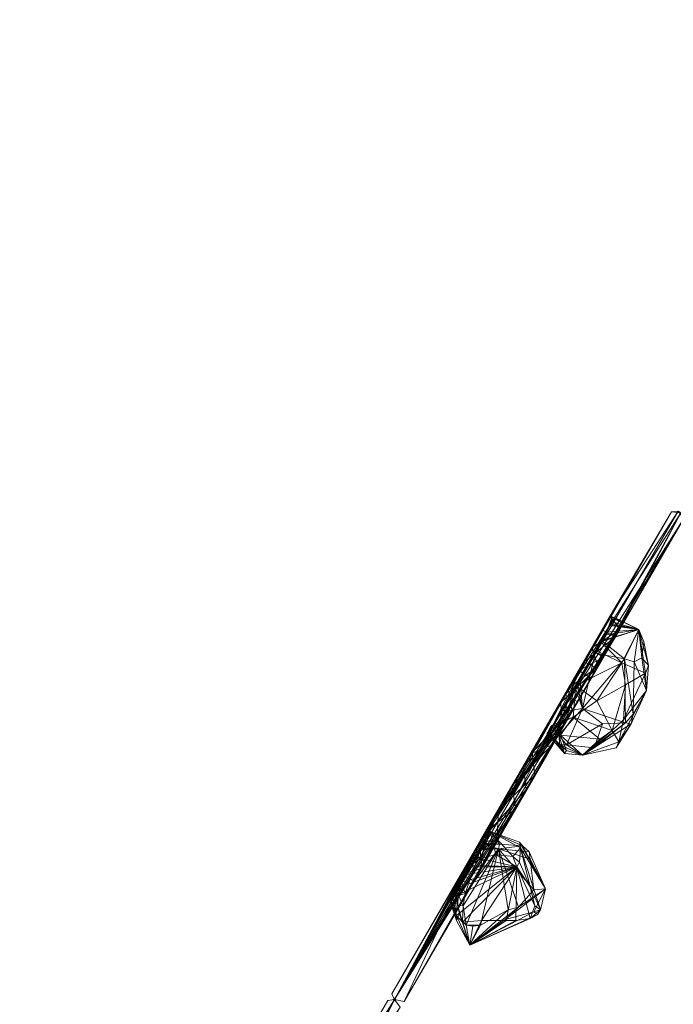
# Model space of a CAD drawing. Units: millimetres. Extents: x 28466 to 43232, y 491 to 11083.
# Drawn here: x 31699 to 32393, y 6657 to 7703 of the extents above; entities that cross this region are included whole.
import ezdxf

# ---------------------------------------------------------------- set-up
doc = ezdxf.new("R2010")
doc.units = ezdxf.units.MM
doc.layers.add('HARDWOOD  CWOC042.013', color=250, linetype='Continuous', lineweight=25)
doc.styles.get("Standard").update_dxf_attribs({"font": 'ariali.ttf', "height": 200})
doc.dimstyles.new('Стиль 150', dxfattribs={"dimtxt": 150, "dimasz": 150, "dimexe": 50, "dimexo": 0, "dimgap": 50, "dimtad": 1, "dimdec": 0, "dimdsep": 32, "dimtxsty": 'Standard', "dimcen": 150, "dimclrd": 256, "dimclre": 256, "dimadec": 0, "dimazin": 0, "dimtfac": 1, "dimtdec": 0, "dimtmove": 0, "dimatfit": 3, "dimfxl": 0, "dimlwd": -1, "dimarcsym": 0})

# ---------------------------------------------------------------- blocks, each defined once
blk = doc.blocks.new('*D11')
at = {"layer": 'Defpoints', "color": 0}
for p in [(28749.6, 10601.8), (36606.3, 10601.8), (37697.7, 1076.5)]:
    blk.add_point(p, dxfattribs=at)
at = {"layer": 'HARDWOOD  CWOC042.013', "lineweight": -2}
for p, q in [((36606.3, 10601.8), (28699.6, 10601.8)), ((37697.7, 1076.5), (28699.6, 1076.5))]:
    blk.add_line(p, q, dxfattribs=at)
at = {"layer": 'HARDWOOD  CWOC042.013'}
blk.add_line((28749.6, 1226.5), (28749.6, 10451.8), dxfattribs=at)
for points in [[(28724.6, 10451.8), (28774.6, 10451.8), (28749.6, 10601.8)], [(28724.6, 1226.5), (28774.6, 1226.5), (28749.6, 1076.5)]]:
    blk.add_solid(points, dxfattribs=at)
at = {"layer": 'HARDWOOD  CWOC042.013', "color": 0, "insert": (28597.5, 5839.1), "char_height": 200, "attachment_point": 5, "rotation": 90}
blk.add_mtext('9500', dxfattribs=at)

msp = doc.modelspace()

# ---------------------------------------------------------------- hatches: boundary and pattern name
at = {"layer": 'HARDWOOD  CWOC042.013'}
for points in [[(32292, 6995.1), (32290.9, 6996.1), (32289.9, 6997.1), (32288.9, 6996.1), (32287.9, 6995.1), (32288.9, 6994.1), (32289.9, 6993.1), (32290.9, 6994.1)], [(32164.2, 6776.2), (32163.2, 6777.2), (32162.2, 6778.2), (32161.2, 6777.2), (32160.2, 6776.2), (32161.2, 6775.1), (32162.2, 6774.1), (32163.2, 6775.1)], [(32099.4, 6661.6), (32098.3, 6662.6), (32097.3, 6663.6), (32096.3, 6662.6), (32095.3, 6661.6), (32096.3, 6660.6), (32097.3, 6659.6), (32098.3, 6660.6)]]:
    msp.add_hatch(color=18, dxfattribs=at).paths.add_polyline_path(points)

# ---------------------------------------------------------------- linework, layer by layer
at = {"layer": 'HARDWOOD  CWOC042.013', "color": 18, "lineweight": 13}
for points in [[(32391.3, 7179.6), (32278.8, 6985), (32205.8, 6860.3), (32234.2, 6908.9), (32187.5, 6828.9), (32094.3, 6667.7), (32097.3, 6661.6), (32180.5, 6815.7), (32222, 6888.7), (32242.3, 6923.1), (32180.5, 6815.7), (32318.3, 7053.9), (32299, 7020.4), (32391.3, 7179.6), (32306.1, 7033.6), (32293, 7011.3), (32306.1, 7033.6), (32319.3, 7025.5), (32181.5, 6787.3), (32168.3, 6794.4), (32188.6, 6830.9), (32207.8, 6863.3), (32168.3, 6794.4)], [(32306.1, 7003.2), (32264.6, 6932.3), (32293, 7011.3), (32306.1, 7003.2), (32319.3, 7025.5), (32306.1, 7033.6), (32168.3, 6794.4), (32181.5, 6787.3), (32188.6, 6800.5), (32168.3, 6794.4), (32194.6, 6841), (32168.3, 6794.4), (32180.5, 6815.7), (32168.3, 6794.4), (32097.3, 6661.6), (32188.6, 6830.9), (32326.4, 7069.1), (32097.3, 6661.6), (32398.4, 7180.6)], [(32401.4, 7178.6), (32331.5, 7046.8), (32404.5, 7172.5), (32339.6, 7061), (32188.6, 6830.9), (32097.3, 6661.6), (32168.3, 6794.4), (32243.3, 6924.1), (32281.8, 6992.1), (32168.3, 6794.4), (32306.1, 7033.6), (32391.3, 7179.6), (32307.2, 7035.6), (32306.1, 7033.6), (32281.8, 6992.1), (32307.2, 7035.6), (32326.4, 7069.1), (32336.5, 7054.9), (32313.2, 7015.4), (32331.5, 7046.8), (32306.1, 7003.2), (32319.3, 7025.5), (32313.2, 7015.4), (32285.9, 6967.7), (32281.8, 6992.1), (32307.2, 7035.6), (32313.2, 7015.4), (32336.5, 7054.9), (32339.6, 7061), (32326.4, 7069.1), (32398.4, 7180.6), (32391.3, 7179.6), (32278.8, 6985), (32299, 7020.4), (32273.7, 6976.9), (32278.8, 6985), (32234.2, 6908.9), (32273.7, 6976.9), (32299, 7020.4), (32312.2, 7013.3), (32331.5, 7046.8), (32312.2, 7013.3), (32401.4, 7178.6), (32292, 6977.9), (32312.2, 7013.3), (32276.7, 6953.5), (32292, 6977.9), (32205.8, 6860.3), (32276.7, 6953.5), (32273.7, 6976.9)], [(32313.2, 7015.4), (32307.2, 7035.6), (32326.4, 7069.1), (32391.3, 7179.6), (32293, 7011.3), (32242.3, 6923.1), (32293, 7011.3), (32264.6, 6932.3), (32242.3, 6923.1), (32222, 6888.7), (32226.1, 6864.3), (32264.6, 6932.3), (32306.1, 7003.2), (32331.5, 7046.8), (32336.5, 7054.9), (32339.6, 7061), (32326.4, 7069.1), (32188.6, 6830.9), (32404.5, 7172.5), (32107.5, 6659.6), (32226.1, 6864.3), (32192.6, 6808.6), (32331.5, 7046.8), (32226.1, 6864.3), (32264.6, 6932.3), (32331.5, 7046.8), (32339.6, 7061), (32404.5, 7172.5), (32097.3, 6661.6), (32107.5, 6659.6), (32097.3, 6661.6), (32404.5, 7172.5)], [(32401.4, 7178.6), (32292, 6977.9), (32278.8, 6985), (32292, 6977.9), (32205.8, 6860.3)], [(32391.3, 7179.6), (32306.1, 7033.6), (32391.3, 7179.6)], [(32318.3, 7053.9), (32391.3, 7179.6), (32318.3, 7053.9)], [(32401.4, 7178.6), (32391.3, 7179.6), (32401.4, 7178.6)], [(32391.3, 7179.6), (32401.4, 7178.6), (32391.3, 7179.6)], [(32328.4, 7068.1), (32328.4, 7063), (32322.4, 7051.9), (32326.4, 7059), (32328.4, 7063), (32330.5, 7067.1), (32328.4, 7068.1), (32331.5, 7067.1), (32328.4, 7068.1), (32356.8, 7054.9), (32327.4, 7061), (32326.4, 7060), (32356.8, 7054.9), (32320.3, 7048.8), (32317.3, 7042.7), (32341.6, 7023.5), (32356.8, 7054.9), (32320.3, 7048.8)], [(32356.8, 7054.9), (32328.4, 7068.1), (32330.5, 7067.1), (32356.8, 7054.9), (32328.4, 7063), (32326.4, 7059), (32356.8, 7054.9), (32331.5, 7067.1), (32327.4, 7061)], [(32276.7, 6953.5), (32237.2, 6884.6), (32234.2, 6908.9), (32187.5, 6828.9), (32180.5, 6815.7), (32094.3, 6667.7), (32097.3, 6661.6), (32094.3, 6667.7), (32234.2, 6908.9), (32273.7, 6976.9), (32276.7, 6953.5), (32312.2, 7013.3), (32299, 7020.4), (32318.3, 7053.9), (32331.5, 7046.8), (32318.3, 7053.9), (32180.5, 6815.7)], [(32290.9, 6998.1), (32322.4, 7051.9), (32265.6, 6953.5), (32290.9, 6998.1), (32261.5, 6946.4)], [(32311.2, 7032.6), (32289.9, 6996.1), (32289.9, 6995.1), (32265.6, 6953.5), (32289.9, 6996.1), (32322.4, 7051.9)], [(32315.3, 6938.3), (32297, 6921.1), (32279.8, 6932.3), (32272.7, 6932.3), (32277.8, 6923.1), (32297, 6921.1), (32328.4, 6947.5), (32315.3, 6938.3), (32286.9, 6961.6), (32312.2, 6978.9), (32328.4, 6947.5), (32312.2, 6978.9), (32342.6, 6996.1), (32328.4, 6947.5), (32340.6, 6958.6), (32328.4, 6947.5), (32335.5, 6935.3), (32348.7, 6954.6), (32364.9, 6990), (32367, 7016.4), (32359.9, 7024.5), (32367, 7016.4), (32361.9, 7041.7), (32356.8, 7054.9), (32367, 7016.4)], [(32361.9, 7041.7), (32359.9, 7024.5), (32356.8, 7054.9), (32367, 7016.4), (32363.9, 7008.3), (32338.6, 7019.4), (32356.8, 7054.9), (32316.3, 7041.7), (32322.4, 7051.9), (32326.4, 7059), (32356.8, 7054.9), (32359.9, 7024.5), (32351.8, 7020.4), (32364.9, 6990), (32350.7, 6964.7), (32342.6, 6955.6)], [(32205.8, 6830.9), (32192.6, 6808.6), (32180.5, 6815.7), (32192.6, 6808.6), (32331.5, 7046.8)], [(32243.3, 6924.1), (32281.8, 6992.1), (32285.9, 6967.7), (32313.2, 7015.4), (32331.5, 7046.8), (32319.3, 7025.5), (32285.9, 6967.7), (32246.3, 6899.8), (32319.3, 7025.5), (32181.5, 6787.3), (32246.3, 6899.8), (32205.8, 6828.9)], [(32259.5, 6944.4), (32260.5, 6943.4), (32262.6, 6948.5), (32263.6, 6952.5), (32264.6, 6951.5), (32271.7, 6942.4), (32261.5, 6946.4), (32277.8, 6974.8), (32290.9, 6998.1), (32294, 7003.2), (32309.2, 7029.6), (32290.9, 6998.1), (32297, 6970.8), (32294, 7003.2)], [(32288.9, 6994.1), (32290.9, 6997.1), (32297, 6970.8), (32279.8, 6932.3), (32271.7, 6942.4), (32279.8, 6932.3), (32272.7, 6932.3), (32271.7, 6942.4), (32277.8, 6923.1), (32279.8, 6926.2), (32297, 6921.1), (32309.2, 6929.2), (32279.8, 6932.3), (32318.3, 6954.6), (32297, 6970.8), (32342.6, 6955.6), (32348.7, 6954.6), (32350.7, 6964.7), (32348.7, 6954.6), (32364.9, 6990), (32335.5, 6935.3), (32340.6, 6958.6), (32363.9, 7008.3), (32342.6, 6996.1), (32363.9, 7008.3), (32338.6, 7019.4), (32289.9, 6995.1), (32289.9, 6996.1), (32311.2, 7032.6), (32338.6, 7019.4), (32312.2, 6978.9), (32286.9, 6961.6), (32289.9, 6995.1), (32338.6, 7019.4), (32312.2, 6978.9), (32342.6, 6996.1)], [(32310.2, 7029.6), (32341.6, 7023.5), (32297, 6970.8), (32342.6, 6955.6), (32341.6, 7023.5), (32342.6, 6955.6), (32348.7, 6954.6), (32297, 6921.1), (32309.2, 6929.2), (32342.6, 6955.6), (32309.2, 6929.2), (32318.3, 6954.6), (32297, 6970.8), (32279.8, 6932.3), (32309.2, 6929.2)], [(32309.2, 7029.6), (32310.2, 7029.6), (32310.2, 7030.6)], [(32309.2, 7029.6), (32310.2, 7029.6), (32309.2, 7029.6)], [(32309.2, 7029.6), (32310.2, 7029.6), (32309.2, 7029.6)], [(32359.9, 7024.5), (32351.8, 7020.4), (32364.9, 6990)], [(32277.8, 6974.8), (32288.9, 6994.1), (32290.9, 6998.1), (32290.9, 6997.1), (32288.9, 6994.1), (32284.9, 6988), (32277.8, 6974.8), (32274.7, 6968.7), (32282.8, 6968.7), (32277.8, 6974.8), (32282.8, 6968.7), (32284.9, 6988)], [(32297, 6970.8), (32290.9, 6998.1), (32290.9, 6997.1)], [(32263.6, 6952.5), (32259.5, 6944.4), (32265.6, 6953.5), (32261.5, 6946.4), (32259.5, 6944.4), (32260.5, 6944.4), (32261.5, 6946.4), (32264.6, 6951.5), (32274.7, 6968.7), (32261.5, 6946.4), (32259.5, 6944.4), (32260.5, 6944.4), (32259.5, 6944.4), (32262.6, 6948.5), (32263.6, 6952.5), (32265.6, 6953.5), (32264.6, 6951.5), (32273.7, 6942.4), (32286.9, 6961.6), (32289.9, 6995.1), (32289.9, 6996.1)], [(32264.6, 6951.5), (32265.6, 6953.5), (32286.9, 6961.6), (32289.9, 6995.1)], [(32286.9, 6961.6), (32289.9, 6995.1), (32286.9, 6961.6)], [(32289.9, 6996.1), (32289.9, 6995.1), (32289.9, 6996.1)], [(32285.9, 6967.7), (32246.3, 6899.8), (32243.3, 6924.1), (32207.8, 6863.3), (32188.6, 6830.9), (32205.8, 6828.9), (32188.6, 6830.9), (32107.5, 6659.6), (32097.3, 6661.6), (32107.5, 6659.6), (32237.2, 6884.6), (32234.2, 6908.9), (32097.3, 6661.6), (32205.8, 6860.3), (32097.3, 6661.6), (32276.7, 6953.5), (32237.2, 6884.6), (32097.3, 6661.6)], [(32271.7, 6942.4), (32297, 6970.8), (32282.8, 6968.7)], [(32260.5, 6943.4), (32273.7, 6942.4), (32279.8, 6926.2), (32297, 6921.1), (32273.7, 6942.4), (32260.5, 6943.4), (32262.6, 6948.5), (32264.6, 6951.5), (32273.7, 6942.4), (32286.9, 6961.6), (32315.3, 6938.3), (32297, 6921.1), (32273.7, 6942.4)], [(32286.9, 6961.6), (32265.6, 6953.5)], [(32328.4, 6947.5), (32297, 6921.1), (32335.5, 6935.3), (32297, 6921.1), (32332.5, 6929.2), (32335.5, 6935.3), (32348.7, 6954.6), (32297, 6921.1), (32332.5, 6929.2)], [(32188.6, 6800.5), (32181.5, 6787.3), (32107.5, 6659.6), (32205.8, 6830.9), (32237.2, 6884.6), (32205.8, 6830.9), (32187.5, 6828.9), (32180.5, 6815.7), (32194.6, 6841), (32222, 6888.7)], [(32226.1, 6864.3), (32222, 6888.7), (32194.6, 6841), (32188.6, 6800.5), (32226.1, 6864.3), (32188.6, 6800.5), (32107.5, 6659.6), (32192.6, 6808.6), (32205.8, 6830.9), (32187.5, 6828.9)], [(32229.1, 6759.9), (32245.3, 6778.2), (32257.5, 6779.2), (32233.2, 6824.8), (32230.1, 6828.9), (32198.7, 6840), (32208.8, 6826.8), (32192.6, 6827.9), (32191.6, 6826.8), (32188.6, 6821.8), (32187.5, 6819.7), (32171.3, 6791.4), (32183.5, 6812.6), (32187.5, 6819.7), (32188.6, 6820.8), (32188.6, 6821.8), (32192.6, 6827.9), (32198.7, 6840), (32188.6, 6821.8), (32171.3, 6791.4), (32168.3, 6786.3), (32166.3, 6783.3), (32163.2, 6777.2), (32162.2, 6776.2), (32171.3, 6791.4), (32198.7, 6840), (32162.2, 6776.2), (32176.4, 6802.5), (32178.4, 6804.5), (32184.5, 6814.7), (32188.6, 6821.8), (32198.7, 6840), (32184.5, 6814.7), (32176.4, 6802.5)], [(32168.3, 6786.3), (32164.2, 6780.2), (32227.1, 6802.5), (32204.8, 6815.7), (32188.6, 6811.6), (32204.8, 6815.7), (32198.7, 6840), (32188.6, 6811.6), (32188.6, 6821.8), (32191.6, 6826.8), (32207.8, 6821.8), (32188.6, 6740.7), (32218, 6756.9), (32177.4, 6719.4), (32188.6, 6740.7), (32177.4, 6719.4), (32169.3, 6743.7), (32189.6, 6745.7), (32227.1, 6802.5), (32169.3, 6743.7)], [(32230.1, 6828.9), (32198.7, 6840), (32231.1, 6822.8), (32198.7, 6840), (32223, 6813.7), (32198.7, 6840), (32204.8, 6815.7), (32227.1, 6802.5), (32223, 6813.7), (32230.1, 6807.6), (32231.1, 6822.8), (32230.1, 6807.6), (32241.3, 6781.2), (32230.1, 6807.6), (32227.1, 6802.5), (32241.3, 6781.2), (32246.3, 6761), (32241.3, 6747.8), (32252.4, 6756.9), (32231.1, 6822.8), (32241.3, 6781.2), (32246.3, 6761), (32252.4, 6756.9)], [(32165.2, 6772.1), (32170.3, 6761), (32164.2, 6762), (32166.3, 6752.8), (32169.3, 6744.7), (32164.2, 6762), (32170.3, 6761), (32172.3, 6774.1), (32207.8, 6821.8), (32240.3, 6818.7), (32241.3, 6810.6), (32257.5, 6779.2), (32214.9, 6746.8), (32229.1, 6759.9), (32177.4, 6719.4), (32218, 6756.9), (32207.8, 6821.8), (32229.1, 6759.9), (32245.3, 6778.2), (32207.8, 6821.8), (32188.6, 6820.8), (32188.6, 6821.8), (32188.6, 6811.6), (32184.5, 6814.7)], [(32170.3, 6761), (32165.2, 6772.1), (32172.3, 6774.1), (32207.8, 6821.8), (32188.6, 6820.8), (32188.6, 6821.8)], [(32171.3, 6791.4), (32183.5, 6812.6), (32188.6, 6820.8), (32187.5, 6819.7), (32188.6, 6820.8), (32183.5, 6812.6)], [(32173.4, 6740.7), (32207.8, 6821.8), (32188.6, 6740.7), (32180.5, 6739.7), (32177.4, 6719.4), (32173.4, 6740.7), (32180.5, 6739.7), (32188.6, 6740.7)], [(32188.6, 6820.8), (32187.5, 6819.7), (32188.6, 6820.8)], [(32188.6, 6821.8), (32188.6, 6820.8), (32188.6, 6821.8)], [(32257.5, 6779.2), (32245.3, 6754.9), (32252.4, 6756.9), (32257.5, 6779.2), (32231.1, 6822.8)], [(32159.2, 6770.1), (32164.2, 6780.2), (32227.1, 6802.5), (32177.4, 6802.5), (32173.4, 6794.4), (32168.3, 6786.3), (32227.1, 6802.5), (32189.6, 6745.7), (32215.9, 6745.7), (32189.6, 6745.7), (32177.4, 6719.4), (32249.4, 6751.8), (32241.3, 6747.8), (32246.3, 6761), (32227.1, 6802.5), (32230.1, 6807.6), (32223, 6813.7)], [(32188.6, 6811.6), (32184.5, 6814.7), (32178.4, 6804.5), (32176.4, 6802.5), (32177.4, 6802.5), (32176.4, 6802.5), (32164.2, 6780.2), (32162.2, 6776.2), (32162.2, 6777.2), (32164.2, 6780.2), (32168.3, 6786.3), (32173.4, 6794.4), (32164.2, 6780.2), (32177.4, 6802.5), (32173.4, 6794.4)], [(32241.3, 6810.6), (32240.3, 6818.7)], [(32159.2, 6771.1), (32156.1, 6766), (32163.2, 6745.7), (32177.4, 6719.4), (32163.2, 6750.8), (32227.1, 6802.5), (32159.2, 6770.1), (32157.1, 6767), (32163.2, 6750.8), (32157.1, 6767), (32156.1, 6766)], [(32226.1, 6745.7), (32215.9, 6745.7), (32177.4, 6719.4), (32173.4, 6740.7), (32169.3, 6744.7), (32166.3, 6752.8), (32177.4, 6719.4), (32229.1, 6759.9), (32214.9, 6746.8), (32245.3, 6754.9), (32177.4, 6719.4), (32241.3, 6747.8), (32226.1, 6745.7), (32227.1, 6802.5)], [(32214.9, 6746.8), (32257.5, 6779.2), (32245.3, 6754.9), (32252.4, 6756.9), (32249.4, 6751.8), (32252.4, 6756.9), (32241.3, 6747.8), (32227.1, 6802.5), (32226.1, 6745.7), (32215.9, 6745.7)], [(32249.4, 6751.8), (32245.3, 6754.9), (32177.4, 6719.4), (32163.2, 6745.7), (32166.3, 6752.8), (32162.2, 6777.2), (32162.2, 6776.2), (32163.2, 6745.7), (32159.2, 6771.1), (32156.1, 6766), (32157.1, 6767), (32164.2, 6780.2), (32159.2, 6770.1), (32157.1, 6767), (32156.1, 6766), (32159.2, 6771.1), (32162.2, 6776.2), (32156.1, 6766), (32164.2, 6780.2), (32162.2, 6776.2), (32162.2, 6777.2)], [(32166.3, 6783.3), (32165.2, 6772.1), (32163.2, 6777.2)], [(32162.2, 6776.2), (32164.2, 6762), (32162.2, 6776.2)], [(32156.1, 6766), (32163.2, 6745.7), (32156.1, 6766)], [(31982.8, 6475.1), (32090.2, 6660.6), (31793.2, 6147.7)], [(32103.4, 6653.5), (32097.3, 6661.6), (31799.3, 6140.6)], [(31799.3, 6140.6), (32097.3, 6661.6), (32090.2, 6660.6), (32097.3, 6661.6), (32031.5, 6528.8)], [(31892.6, 6290.6), (32097.3, 6661.6), (31978.7, 6468), (32090.2, 6660.6), (32018.3, 6535.9)], [(31905.8, 6342.3), (32090.2, 6660.6), (31954.4, 6425.4)], [(32026.4, 6550.1), (32090.2, 6660.6), (31981.8, 6473.1)], [(32007.1, 6516.7), (32090.2, 6660.6), (32097.3, 6661.6), (32018.3, 6535.9)], [(32103.4, 6653.5), (32097.3, 6661.6), (32103.4, 6653.5)], [(32103.4, 6653.5), (32097.3, 6661.6), (32103.4, 6653.5)], [(32107.5, 6659.6), (32097.3, 6661.6), (32107.5, 6659.6)], [(32097.3, 6661.6), (32107.5, 6659.6), (32097.3, 6661.6)]]:
    msp.add_lwpolyline(points, dxfattribs=at)
for points in [[(32398.4, 7180.6), (32097.3, 6661.6), (32326.4, 7069.1)], [(32398.4, 7180.6), (32404.5, 7172.5), (32097.3, 6661.6)], [(32318.3, 7053.9), (32391.3, 7179.6), (32242.3, 6923.1)], [(32391.3, 7179.6), (32242.3, 6923.1), (32318.3, 7053.9)], [(32391.3, 7179.6), (32293, 7011.3), (32242.3, 6923.1)], [(32299, 7020.4), (32278.8, 6985), (32391.3, 7179.6)], [(32401.4, 7178.6), (32391.3, 7179.6), (32401.4, 7178.6), (32391.3, 7179.6), (32278.8, 6985)], [(32278.8, 6985), (32292, 6977.9), (32401.4, 7178.6)], [(32401.4, 7178.6), (32398.4, 7180.6), (32391.3, 7179.6), (32401.4, 7178.6), (32292, 6977.9), (32312.2, 7013.3)], [(32391.3, 7179.6), (32306.1, 7033.6), (32293, 7011.3)], [(32318.3, 7053.9), (32299, 7020.4), (32391.3, 7179.6)], [(32391.3, 7179.6), (32307.2, 7035.6), (32306.1, 7033.6)], [(32391.3, 7179.6), (32326.4, 7069.1), (32307.2, 7035.6)], [(32401.4, 7178.6), (32312.2, 7013.3), (32331.5, 7046.8)], [(32391.3, 7179.6), (32398.4, 7180.6), (32326.4, 7069.1)], [(32401.4, 7178.6), (32331.5, 7046.8), (32404.5, 7172.5)], [(32391.3, 7179.6), (32401.4, 7178.6), (32398.4, 7180.6)], [(32107.5, 6659.6), (32097.3, 6661.6), (32404.5, 7172.5)], [(32107.5, 6659.6), (32404.5, 7172.5), (32188.6, 6830.9)], [(32404.5, 7172.5), (32339.6, 7061), (32188.6, 6830.9)], [(32331.5, 7046.8), (32339.6, 7061), (32404.5, 7172.5)], [(32097.3, 6661.6), (32188.6, 6830.9), (32326.4, 7069.1)], [(32339.6, 7061), (32188.6, 6830.9), (32326.4, 7069.1), (32339.6, 7061), (32336.5, 7054.9), (32326.4, 7069.1)], [(32290.9, 6998.1), (32326.4, 7060), (32322.4, 7051.9), (32316.3, 7041.7), (32311.2, 7032.6), (32322.4, 7051.9), (32328.4, 7068.1), (32326.4, 7060), (32317.3, 7042.7), (32309.2, 7029.6), (32310.2, 7030.6), (32317.3, 7042.7), (32320.3, 7048.8), (32326.4, 7060), (32331.5, 7067.1), (32327.4, 7061), (32326.4, 7060), (32309.2, 7029.6)], [(32290.9, 6998.1), (32326.4, 7060), (32322.4, 7051.9), (32328.4, 7068.1), (32330.5, 7067.1), (32328.4, 7063), (32328.4, 7068.1), (32328.4, 7063), (32322.4, 7051.9), (32326.4, 7059), (32328.4, 7063), (32322.4, 7051.9), (32328.4, 7068.1), (32326.4, 7060), (32322.4, 7051.9)], [(32307.2, 7035.6), (32326.4, 7069.1), (32336.5, 7054.9)], [(32356.8, 7054.9), (32327.4, 7061), (32326.4, 7060), (32356.8, 7054.9), (32328.4, 7068.1), (32331.5, 7067.1)], [(32326.4, 7060), (32327.4, 7061), (32331.5, 7067.1), (32326.4, 7060), (32331.5, 7067.1), (32328.4, 7068.1)], [(32356.8, 7054.9), (32326.4, 7059), (32328.4, 7063)], [(32356.8, 7054.9), (32367, 7016.4), (32363.9, 7008.3), (32356.8, 7054.9), (32359.9, 7024.5), (32361.9, 7041.7), (32356.8, 7054.9), (32331.5, 7067.1), (32327.4, 7061)], [(32330.5, 7067.1), (32328.4, 7068.1), (32356.8, 7054.9)], [(32330.5, 7067.1), (32356.8, 7054.9), (32328.4, 7063)], [(32331.5, 7046.8), (32336.5, 7054.9), (32339.6, 7061)], [(32242.3, 6923.1), (32180.5, 6815.7), (32318.3, 7053.9)], [(32331.5, 7046.8), (32318.3, 7053.9), (32180.5, 6815.7)], [(32263.6, 6952.5), (32259.5, 6944.4), (32265.6, 6953.5), (32261.5, 6946.4), (32290.9, 6998.1), (32265.6, 6953.5), (32322.4, 7051.9), (32316.3, 7041.7), (32311.2, 7032.6), (32322.4, 7051.9), (32311.2, 7032.6), (32289.9, 6996.1), (32322.4, 7051.9), (32289.9, 6996.1), (32265.6, 6953.5), (32289.9, 6995.1), (32289.9, 6996.1), (32265.6, 6953.5), (32322.4, 7051.9), (32290.9, 6998.1), (32265.6, 6953.5), (32261.5, 6946.4), (32259.5, 6944.4), (32265.6, 6953.5)], [(32290.9, 6998.1), (32326.4, 7060), (32309.2, 7029.6), (32310.2, 7030.6), (32317.3, 7042.7), (32309.2, 7029.6), (32317.3, 7042.7), (32326.4, 7060), (32320.3, 7048.8), (32317.3, 7042.7), (32326.4, 7060), (32309.2, 7029.6)], [(32299, 7020.4), (32318.3, 7053.9), (32331.5, 7046.8)], [(32336.5, 7054.9), (32313.2, 7015.4), (32307.2, 7035.6)], [(32316.3, 7041.7), (32356.8, 7054.9), (32338.6, 7019.4), (32311.2, 7032.6)], [(32331.5, 7046.8), (32313.2, 7015.4), (32336.5, 7054.9)], [(32356.8, 7054.9), (32316.3, 7041.7), (32322.4, 7051.9)], [(32316.3, 7041.7), (32356.8, 7054.9), (32338.6, 7019.4)], [(32356.8, 7054.9), (32320.3, 7048.8), (32317.3, 7042.7)], [(32317.3, 7042.7), (32341.6, 7023.5), (32356.8, 7054.9)], [(32320.3, 7048.8), (32356.8, 7054.9), (32326.4, 7060)], [(32322.4, 7051.9), (32326.4, 7059), (32356.8, 7054.9)], [(32363.9, 7008.3), (32338.6, 7019.4), (32356.8, 7054.9)], [(32351.8, 7020.4), (32356.8, 7054.9), (32341.6, 7023.5), (32350.7, 6964.7)], [(32351.8, 7020.4), (32356.8, 7054.9), (32341.6, 7023.5)], [(32359.9, 7024.5), (32364.9, 6990), (32351.8, 7020.4), (32359.9, 7024.5), (32356.8, 7054.9), (32351.8, 7020.4)], [(32367, 7016.4), (32356.8, 7054.9), (32361.9, 7041.7)], [(32180.5, 6815.7), (32192.6, 6808.6), (32331.5, 7046.8)], [(32226.1, 6864.3), (32331.5, 7046.8), (32192.6, 6808.6)], [(32226.1, 6864.3), (32264.6, 6932.3), (32331.5, 7046.8)], [(32264.6, 6932.3), (32306.1, 7003.2), (32331.5, 7046.8)], [(32331.5, 7046.8), (32312.2, 7013.3), (32299, 7020.4)], [(32331.5, 7046.8), (32306.1, 7003.2), (32319.3, 7025.5)], [(32309.2, 7029.6), (32310.2, 7030.6), (32310.2, 7029.6), (32341.6, 7023.5), (32317.3, 7042.7), (32310.2, 7029.6)], [(32317.3, 7042.7), (32310.2, 7030.6), (32310.2, 7029.6), (32341.6, 7023.5)], [(32317.3, 7042.7), (32310.2, 7030.6), (32310.2, 7029.6)], [(32338.6, 7019.4), (32311.2, 7032.6), (32316.3, 7041.7)], [(32313.2, 7015.4), (32331.5, 7046.8), (32319.3, 7025.5)], [(32359.9, 7024.5), (32367, 7016.4), (32361.9, 7041.7)], [(32281.8, 6992.1), (32168.3, 6794.4), (32306.1, 7033.6)], [(32306.1, 7033.6), (32168.3, 6794.4), (32181.5, 6787.3)], [(32181.5, 6787.3), (32319.3, 7025.5), (32306.1, 7033.6)], [(32307.2, 7035.6), (32281.8, 6992.1), (32306.1, 7033.6)], [(32281.8, 6992.1), (32307.2, 7035.6), (32313.2, 7015.4)], [(32311.2, 7032.6), (32338.6, 7019.4), (32289.9, 6995.1)], [(32289.9, 6995.1), (32289.9, 6996.1), (32311.2, 7032.6)], [(32290.9, 6998.1), (32294, 7003.2), (32309.2, 7029.6), (32290.9, 6998.1), (32309.2, 7029.6)], [(32293, 7011.3), (32306.1, 7033.6), (32319.3, 7025.5)], [(32294, 7003.2), (32297, 6970.8), (32310.2, 7029.6), (32309.2, 7029.6)], [(32294, 7003.2), (32297, 6970.8), (32310.2, 7029.6)], [(32310.2, 7029.6), (32309.2, 7029.6), (32294, 7003.2)], [(32297, 6970.8), (32341.6, 7023.5), (32310.2, 7029.6)], [(32246.3, 6899.8), (32319.3, 7025.5), (32181.5, 6787.3)], [(32246.3, 6899.8), (32285.9, 6967.7), (32319.3, 7025.5)], [(32319.3, 7025.5), (32293, 7011.3), (32306.1, 7003.2), (32264.6, 6932.3), (32293, 7011.3), (32306.1, 7003.2)], [(32299, 7020.4), (32273.7, 6976.9), (32278.8, 6985)], [(32273.7, 6976.9), (32299, 7020.4), (32312.2, 7013.3)], [(32285.9, 6967.7), (32313.2, 7015.4), (32319.3, 7025.5)], [(32289.9, 6995.1), (32338.6, 7019.4), (32312.2, 6978.9)], [(32297, 6970.8), (32342.6, 6955.6), (32341.6, 7023.5)], [(32342.6, 6996.1), (32312.2, 6978.9), (32338.6, 7019.4)], [(32338.6, 7019.4), (32363.9, 7008.3), (32342.6, 6996.1)], [(32341.6, 7023.5), (32342.6, 6955.6), (32350.7, 6964.7)], [(32341.6, 7023.5), (32350.7, 6964.7), (32351.8, 7020.4)], [(32350.7, 6964.7), (32364.9, 6990), (32351.8, 7020.4)], [(32364.9, 6990), (32367, 7016.4), (32359.9, 7024.5)], [(32242.3, 6923.1), (32293, 7011.3), (32264.6, 6932.3)], [(32312.2, 7013.3), (32276.7, 6953.5), (32273.7, 6976.9)], [(32292, 6977.9), (32276.7, 6953.5), (32312.2, 7013.3)], [(32313.2, 7015.4), (32285.9, 6967.7), (32281.8, 6992.1)], [(32363.9, 7008.3), (32367, 7016.4), (32364.9, 6990), (32340.6, 6958.6)], [(32363.9, 7008.3), (32367, 7016.4), (32364.9, 6990)], [(32261.5, 6946.4), (32290.9, 6998.1), (32277.8, 6974.8), (32284.9, 6988), (32288.9, 6994.1), (32277.8, 6974.8), (32288.9, 6994.1), (32290.9, 6998.1), (32290.9, 6997.1), (32288.9, 6994.1), (32290.9, 6998.1), (32277.8, 6974.8)], [(32290.9, 6998.1), (32297, 6970.8), (32294, 7003.2)], [(32297, 6970.8), (32290.9, 6998.1), (32290.9, 6997.1)], [(32364.9, 6990), (32340.6, 6958.6), (32363.9, 7008.3)], [(32342.6, 6996.1), (32363.9, 7008.3), (32340.6, 6958.6)], [(32281.8, 6992.1), (32243.3, 6924.1), (32168.3, 6794.4)], [(32243.3, 6924.1), (32281.8, 6992.1), (32285.9, 6967.7)], [(32289.9, 6995.1), (32286.9, 6961.6), (32265.6, 6953.5)], [(32277.8, 6974.8), (32282.8, 6968.7), (32284.9, 6988)], [(32282.8, 6968.7), (32297, 6970.8), (32288.9, 6994.1), (32284.9, 6988)], [(32282.8, 6968.7), (32297, 6970.8), (32288.9, 6994.1)], [(32288.9, 6994.1), (32284.9, 6988), (32282.8, 6968.7)], [(32312.2, 6978.9), (32286.9, 6961.6), (32289.9, 6995.1)], [(32297, 6970.8), (32290.9, 6997.1), (32288.9, 6994.1)], [(32328.4, 6947.5), (32312.2, 6978.9), (32342.6, 6996.1)], [(32340.6, 6958.6), (32328.4, 6947.5), (32342.6, 6996.1)], [(32364.9, 6990), (32348.7, 6954.6), (32335.5, 6935.3)], [(32364.9, 6990), (32335.5, 6935.3), (32340.6, 6958.6)], [(32350.7, 6964.7), (32348.7, 6954.6), (32364.9, 6990)], [(32234.2, 6908.9), (32205.8, 6860.3), (32278.8, 6985)], [(32205.8, 6860.3), (32292, 6977.9), (32278.8, 6985)], [(32292, 6977.9), (32205.8, 6860.3), (32276.7, 6953.5)], [(32273.7, 6976.9), (32234.2, 6908.9), (32278.8, 6985)], [(32286.9, 6961.6), (32312.2, 6978.9), (32328.4, 6947.5)], [(32234.2, 6908.9), (32273.7, 6976.9), (32276.7, 6953.5)], [(32285.9, 6967.7), (32246.3, 6899.8), (32243.3, 6924.1)], [(32261.5, 6946.4), (32264.6, 6951.5), (32274.7, 6968.7), (32261.5, 6946.4), (32274.7, 6968.7), (32277.8, 6974.8)], [(32271.7, 6942.4), (32282.8, 6968.7), (32274.7, 6968.7), (32264.6, 6951.5)], [(32274.7, 6968.7), (32264.6, 6951.5), (32271.7, 6942.4)], [(32271.7, 6942.4), (32297, 6970.8), (32282.8, 6968.7)], [(32271.7, 6942.4), (32279.8, 6932.3), (32297, 6970.8)], [(32271.7, 6942.4), (32282.8, 6968.7), (32274.7, 6968.7)], [(32274.7, 6968.7), (32282.8, 6968.7), (32277.8, 6974.8)], [(32318.3, 6954.6), (32297, 6970.8), (32279.8, 6932.3)], [(32342.6, 6955.6), (32297, 6970.8), (32318.3, 6954.6)], [(32286.9, 6961.6), (32273.7, 6942.4), (32264.6, 6951.5)], [(32264.6, 6951.5), (32265.6, 6953.5), (32286.9, 6961.6)], [(32273.7, 6942.4), (32286.9, 6961.6), (32315.3, 6938.3), (32273.7, 6942.4), (32297, 6921.1), (32279.8, 6926.2)], [(32328.4, 6947.5), (32315.3, 6938.3), (32286.9, 6961.6)], [(32335.5, 6935.3), (32328.4, 6947.5), (32340.6, 6958.6)], [(32342.6, 6955.6), (32348.7, 6954.6), (32350.7, 6964.7)], [(32205.8, 6860.3), (32097.3, 6661.6), (32276.7, 6953.5)], [(32097.3, 6661.6), (32237.2, 6884.6), (32276.7, 6953.5)], [(32276.7, 6953.5), (32237.2, 6884.6), (32234.2, 6908.9)], [(32263.6, 6952.5), (32262.6, 6948.5), (32259.5, 6944.4)], [(32262.6, 6948.5), (32260.5, 6943.4), (32259.5, 6944.4)], [(32277.8, 6923.1), (32271.7, 6942.4), (32261.5, 6946.4), (32259.5, 6944.4)], [(32261.5, 6946.4), (32259.5, 6944.4), (32277.8, 6923.1)], [(32259.5, 6944.4), (32260.5, 6944.4), (32261.5, 6946.4), (32259.5, 6944.4), (32260.5, 6944.4), (32259.5, 6944.4), (32260.5, 6944.4), (32261.5, 6946.4)], [(32273.7, 6942.4), (32260.5, 6943.4), (32262.6, 6948.5)], [(32261.5, 6946.4), (32271.7, 6942.4), (32264.6, 6951.5)], [(32277.8, 6923.1), (32271.7, 6942.4), (32261.5, 6946.4)], [(32262.6, 6948.5), (32263.6, 6952.5), (32264.6, 6951.5)], [(32262.6, 6948.5), (32264.6, 6951.5), (32273.7, 6942.4)], [(32263.6, 6952.5), (32265.6, 6953.5), (32264.6, 6951.5)], [(32318.3, 6954.6), (32279.8, 6932.3), (32309.2, 6929.2)], [(32342.6, 6955.6), (32309.2, 6929.2), (32297, 6921.1)], [(32297, 6921.1), (32348.7, 6954.6), (32342.6, 6955.6)], [(32348.7, 6954.6), (32297, 6921.1), (32332.5, 6929.2)], [(32335.5, 6935.3), (32297, 6921.1), (32328.4, 6947.5)], [(32328.4, 6947.5), (32297, 6921.1), (32315.3, 6938.3)], [(32318.3, 6954.6), (32309.2, 6929.2), (32342.6, 6955.6)], [(32332.5, 6929.2), (32335.5, 6935.3), (32348.7, 6954.6)], [(32259.5, 6944.4), (32260.5, 6944.4), (32279.8, 6926.2), (32277.8, 6923.1)], [(32260.5, 6944.4), (32279.8, 6926.2), (32260.5, 6943.4), (32259.5, 6944.4), (32260.5, 6943.4), (32259.5, 6944.4)], [(32259.5, 6944.4), (32260.5, 6944.4), (32279.8, 6926.2)], [(32279.8, 6926.2), (32277.8, 6923.1), (32259.5, 6944.4)], [(32260.5, 6944.4), (32260.5, 6943.4), (32259.5, 6944.4), (32260.5, 6943.4), (32259.5, 6944.4)], [(32260.5, 6943.4), (32279.8, 6926.2), (32260.5, 6944.4)], [(32260.5, 6943.4), (32273.7, 6942.4), (32279.8, 6926.2)], [(32272.7, 6932.3), (32279.8, 6932.3), (32271.7, 6942.4)], [(32272.7, 6932.3), (32271.7, 6942.4), (32277.8, 6923.1)], [(32315.3, 6938.3), (32297, 6921.1), (32273.7, 6942.4)], [(32264.6, 6932.3), (32222, 6888.7), (32226.1, 6864.3), (32188.6, 6800.5), (32194.6, 6841), (32226.1, 6864.3)], [(32222, 6888.7), (32242.3, 6923.1), (32264.6, 6932.3)], [(32297, 6921.1), (32279.8, 6932.3), (32272.7, 6932.3)], [(32272.7, 6932.3), (32277.8, 6923.1), (32297, 6921.1)], [(32277.8, 6923.1), (32279.8, 6926.2), (32297, 6921.1)], [(32297, 6921.1), (32309.2, 6929.2), (32279.8, 6932.3)], [(32332.5, 6929.2), (32297, 6921.1), (32335.5, 6935.3)], [(32243.3, 6924.1), (32207.8, 6863.3), (32168.3, 6794.4)], [(32242.3, 6923.1), (32222, 6888.7), (32180.5, 6815.7)], [(32246.3, 6899.8), (32205.8, 6828.9), (32207.8, 6863.3), (32243.3, 6924.1)], [(32207.8, 6863.3), (32243.3, 6924.1), (32246.3, 6899.8)], [(32234.2, 6908.9), (32187.5, 6828.9), (32094.3, 6667.7)], [(32234.2, 6908.9), (32097.3, 6661.6), (32094.3, 6667.7), (32097.3, 6661.6), (32094.3, 6667.7)], [(32234.2, 6908.9), (32097.3, 6661.6), (32205.8, 6860.3)], [(32187.5, 6828.9), (32234.2, 6908.9), (32237.2, 6884.6)], [(32205.8, 6828.9), (32246.3, 6899.8), (32181.5, 6787.3)], [(32246.3, 6899.8), (32205.8, 6828.9), (32207.8, 6863.3)], [(32097.3, 6661.6), (32107.5, 6659.6), (32237.2, 6884.6)], [(32107.5, 6659.6), (32205.8, 6830.9), (32237.2, 6884.6)], [(32222, 6888.7), (32180.5, 6815.7), (32194.6, 6841), (32222, 6888.7), (32226.1, 6864.3), (32194.6, 6841)], [(32237.2, 6884.6), (32205.8, 6830.9), (32187.5, 6828.9)], [(32107.5, 6659.6), (32226.1, 6864.3), (32192.6, 6808.6)], [(32107.5, 6659.6), (32188.6, 6800.5), (32226.1, 6864.3)], [(32207.8, 6863.3), (32188.6, 6830.9), (32168.3, 6794.4)], [(32205.8, 6828.9), (32188.6, 6830.9), (32207.8, 6863.3)], [(32188.6, 6830.9), (32097.3, 6661.6), (32168.3, 6794.4)], [(32107.5, 6659.6), (32192.6, 6808.6), (32205.8, 6830.9)], [(32107.5, 6659.6), (32188.6, 6830.9), (32205.8, 6828.9)], [(32198.7, 6840), (32176.4, 6802.5), (32162.2, 6776.2), (32164.2, 6780.2), (32162.2, 6777.2), (32162.2, 6776.2), (32164.2, 6780.2), (32156.1, 6766), (32157.1, 6767), (32156.1, 6766), (32157.1, 6767), (32164.2, 6780.2), (32159.2, 6770.1), (32157.1, 6767), (32164.2, 6780.2), (32156.1, 6766), (32162.2, 6776.2), (32164.2, 6780.2), (32162.2, 6777.2), (32162.2, 6776.2), (32164.2, 6780.2), (32176.4, 6802.5), (32177.4, 6802.5), (32164.2, 6780.2), (32177.4, 6802.5), (32173.4, 6794.4), (32164.2, 6780.2), (32173.4, 6794.4), (32168.3, 6786.3), (32164.2, 6780.2), (32176.4, 6802.5), (32162.2, 6776.2)], [(32198.7, 6840), (32162.2, 6776.2), (32171.3, 6791.4), (32168.3, 6786.3), (32166.3, 6783.3), (32171.3, 6791.4), (32166.3, 6783.3), (32162.2, 6776.2), (32163.2, 6777.2), (32166.3, 6783.3), (32162.2, 6776.2), (32171.3, 6791.4), (32162.2, 6776.2), (32171.3, 6791.4)], [(32194.6, 6841), (32168.3, 6794.4), (32180.5, 6815.7)], [(32188.6, 6800.5), (32168.3, 6794.4), (32194.6, 6841)], [(32198.7, 6840), (32171.3, 6791.4), (32188.6, 6821.8), (32188.6, 6820.8), (32187.5, 6819.7), (32188.6, 6821.8), (32187.5, 6819.7), (32171.3, 6791.4), (32183.5, 6812.6), (32187.5, 6819.7), (32171.3, 6791.4), (32188.6, 6821.8)], [(32176.4, 6802.5), (32178.4, 6804.5), (32184.5, 6814.7), (32176.4, 6802.5), (32184.5, 6814.7), (32198.7, 6840), (32188.6, 6821.8), (32184.5, 6814.7), (32198.7, 6840)], [(32180.5, 6815.7), (32187.5, 6828.9), (32205.8, 6830.9)], [(32205.8, 6830.9), (32192.6, 6808.6), (32180.5, 6815.7)], [(32188.6, 6821.8), (32188.6, 6811.6), (32198.7, 6840)], [(32188.6, 6811.6), (32204.8, 6815.7), (32198.7, 6840)], [(32198.7, 6840), (32188.6, 6821.8), (32192.6, 6827.9), (32191.6, 6826.8), (32188.6, 6821.8), (32192.6, 6827.9)], [(32198.7, 6840), (32208.8, 6826.8), (32192.6, 6827.9)], [(32208.8, 6826.8), (32198.7, 6840), (32233.2, 6824.8), (32207.8, 6821.8)], [(32223, 6813.7), (32198.7, 6840), (32204.8, 6815.7)], [(32231.1, 6822.8), (32198.7, 6840), (32223, 6813.7)], [(32230.1, 6828.9), (32198.7, 6840), (32231.1, 6822.8)], [(32198.7, 6840), (32230.1, 6828.9), (32233.2, 6824.8)], [(32208.8, 6826.8), (32198.7, 6840), (32233.2, 6824.8)], [(32187.5, 6828.9), (32180.5, 6815.7), (32094.3, 6667.7)], [(32181.5, 6787.3), (32205.8, 6828.9), (32107.5, 6659.6)], [(32107.5, 6659.6), (32181.5, 6787.3), (32107.5, 6659.6), (32205.8, 6828.9), (32181.5, 6787.3)], [(32188.6, 6820.8), (32172.3, 6774.1), (32168.3, 6786.3), (32171.3, 6791.4)], [(32188.6, 6820.8), (32172.3, 6774.1), (32168.3, 6786.3)], [(32168.3, 6786.3), (32171.3, 6791.4), (32188.6, 6820.8)], [(32170.3, 6761), (32207.8, 6821.8), (32173.4, 6740.7), (32169.3, 6744.7)], [(32170.3, 6761), (32207.8, 6821.8), (32173.4, 6740.7)], [(32170.3, 6761), (32172.3, 6774.1), (32207.8, 6821.8)], [(32171.3, 6791.4), (32183.5, 6812.6), (32188.6, 6820.8)], [(32207.8, 6821.8), (32188.6, 6821.8), (32188.6, 6820.8), (32207.8, 6821.8), (32172.3, 6774.1), (32188.6, 6820.8)], [(32173.4, 6740.7), (32207.8, 6821.8), (32188.6, 6740.7)], [(32187.5, 6819.7), (32188.6, 6820.8), (32183.5, 6812.6)], [(32184.5, 6814.7), (32188.6, 6811.6), (32188.6, 6821.8)], [(32188.6, 6821.8), (32191.6, 6826.8), (32207.8, 6821.8)], [(32218, 6756.9), (32188.6, 6740.7), (32207.8, 6821.8)], [(32191.6, 6826.8), (32192.6, 6827.9), (32208.8, 6826.8), (32207.8, 6821.8)], [(32191.6, 6826.8), (32192.6, 6827.9), (32208.8, 6826.8)], [(32208.8, 6826.8), (32207.8, 6821.8), (32191.6, 6826.8)], [(32233.2, 6824.8), (32207.8, 6821.8), (32208.8, 6826.8)], [(32233.2, 6824.8), (32257.5, 6779.2), (32240.3, 6818.7), (32207.8, 6821.8)], [(32240.3, 6818.7), (32233.2, 6824.8), (32207.8, 6821.8), (32245.3, 6778.2), (32229.1, 6759.9), (32207.8, 6821.8)], [(32241.3, 6810.6), (32257.5, 6779.2), (32245.3, 6778.2), (32207.8, 6821.8)], [(32218, 6756.9), (32207.8, 6821.8), (32229.1, 6759.9)], [(32245.3, 6778.2), (32207.8, 6821.8), (32241.3, 6810.6)], [(32207.8, 6821.8), (32240.3, 6818.7), (32241.3, 6810.6)], [(32223, 6813.7), (32230.1, 6807.6), (32231.1, 6822.8)], [(32230.1, 6828.9), (32231.1, 6822.8), (32257.5, 6779.2)], [(32230.1, 6828.9), (32231.1, 6822.8), (32257.5, 6779.2), (32230.1, 6828.9), (32257.5, 6779.2), (32233.2, 6824.8)], [(32231.1, 6822.8), (32230.1, 6807.6), (32241.3, 6781.2)], [(32252.4, 6756.9), (32231.1, 6822.8), (32241.3, 6781.2)], [(32252.4, 6756.9), (32257.5, 6779.2), (32231.1, 6822.8), (32252.4, 6756.9), (32245.3, 6754.9), (32257.5, 6779.2)], [(32233.2, 6824.8), (32257.5, 6779.2), (32240.3, 6818.7)], [(32180.5, 6815.7), (32097.3, 6661.6), (32094.3, 6667.7)], [(32180.5, 6815.7), (32168.3, 6794.4), (32097.3, 6661.6)], [(32227.1, 6802.5), (32188.6, 6811.6), (32178.4, 6804.5), (32227.1, 6802.5), (32177.4, 6802.5), (32173.4, 6794.4)], [(32178.4, 6804.5), (32177.4, 6802.5), (32227.1, 6802.5), (32188.6, 6811.6)], [(32188.6, 6811.6), (32184.5, 6814.7), (32178.4, 6804.5)], [(32227.1, 6802.5), (32204.8, 6815.7), (32188.6, 6811.6)], [(32204.8, 6815.7), (32227.1, 6802.5), (32223, 6813.7)], [(32227.1, 6802.5), (32230.1, 6807.6), (32223, 6813.7)], [(32257.5, 6779.2), (32241.3, 6810.6), (32240.3, 6818.7)], [(32241.3, 6810.6), (32257.5, 6779.2), (32245.3, 6778.2)], [(32107.5, 6659.6), (32181.5, 6787.3), (32188.6, 6800.5)], [(32163.2, 6750.8), (32227.1, 6802.5), (32159.2, 6770.1)], [(32227.1, 6802.5), (32164.2, 6780.2), (32159.2, 6770.1)], [(32169.3, 6743.7), (32227.1, 6802.5), (32163.2, 6750.8), (32177.4, 6719.4)], [(32169.3, 6743.7), (32227.1, 6802.5), (32163.2, 6750.8)], [(32168.3, 6786.3), (32164.2, 6780.2), (32227.1, 6802.5)], [(32173.4, 6794.4), (32168.3, 6786.3), (32227.1, 6802.5)], [(32188.6, 6800.5), (32181.5, 6787.3), (32168.3, 6794.4)], [(32189.6, 6745.7), (32227.1, 6802.5), (32169.3, 6743.7)], [(32178.4, 6804.5), (32176.4, 6802.5), (32177.4, 6802.5)], [(32178.4, 6804.5), (32177.4, 6802.5), (32227.1, 6802.5)], [(32227.1, 6802.5), (32189.6, 6745.7), (32215.9, 6745.7)], [(32215.9, 6745.7), (32226.1, 6745.7), (32227.1, 6802.5)], [(32241.3, 6747.8), (32227.1, 6802.5), (32226.1, 6745.7)], [(32241.3, 6781.2), (32230.1, 6807.6), (32227.1, 6802.5)], [(32246.3, 6761), (32241.3, 6781.2), (32227.1, 6802.5)], [(32241.3, 6747.8), (32227.1, 6802.5), (32246.3, 6761), (32241.3, 6747.8), (32252.4, 6756.9), (32246.3, 6761)], [(32171.3, 6791.4), (32166.3, 6783.3), (32162.2, 6776.2)], [(32166.3, 6783.3), (32165.2, 6772.1), (32163.2, 6777.2)], [(32168.3, 6786.3), (32172.3, 6774.1), (32165.2, 6772.1), (32166.3, 6783.3)], [(32168.3, 6786.3), (32172.3, 6774.1), (32165.2, 6772.1)], [(32165.2, 6772.1), (32166.3, 6783.3), (32168.3, 6786.3)], [(32257.5, 6779.2), (32214.9, 6746.8), (32229.1, 6759.9)], [(32214.9, 6746.8), (32257.5, 6779.2), (32245.3, 6754.9)], [(32229.1, 6759.9), (32245.3, 6778.2), (32257.5, 6779.2)], [(32241.3, 6781.2), (32246.3, 6761), (32252.4, 6756.9)], [(32162.2, 6776.2), (32156.1, 6766), (32159.2, 6771.1), (32156.1, 6766), (32159.2, 6771.1)], [(32163.2, 6745.7), (32159.2, 6771.1), (32156.1, 6766)], [(32159.2, 6770.1), (32157.1, 6767), (32163.2, 6750.8)], [(32162.2, 6776.2), (32163.2, 6745.7), (32159.2, 6771.1)], [(32166.3, 6752.8), (32163.2, 6745.7), (32162.2, 6776.2), (32162.2, 6777.2)], [(32162.2, 6776.2), (32163.2, 6777.2), (32165.2, 6772.1), (32164.2, 6762)], [(32162.2, 6776.2), (32162.2, 6777.2), (32166.3, 6752.8)], [(32166.3, 6752.8), (32162.2, 6777.2), (32162.2, 6776.2)], [(32162.2, 6776.2), (32163.2, 6777.2), (32165.2, 6772.1)], [(32162.2, 6776.2), (32164.2, 6762), (32166.3, 6752.8)], [(32166.3, 6752.8), (32163.2, 6745.7), (32162.2, 6776.2)], [(32164.2, 6762), (32166.3, 6752.8), (32162.2, 6776.2)], [(32165.2, 6772.1), (32164.2, 6762), (32162.2, 6776.2)], [(32165.2, 6772.1), (32170.3, 6761), (32164.2, 6762)], [(32170.3, 6761), (32165.2, 6772.1), (32172.3, 6774.1)], [(32163.2, 6750.8), (32157.1, 6767), (32156.1, 6766)], [(32156.1, 6766), (32163.2, 6745.7), (32163.2, 6750.8)], [(32163.2, 6745.7), (32163.2, 6750.8), (32156.1, 6766)], [(32169.3, 6744.7), (32164.2, 6762), (32170.3, 6761), (32169.3, 6744.7), (32166.3, 6752.8), (32164.2, 6762)], [(32173.4, 6740.7), (32169.3, 6744.7), (32170.3, 6761)], [(32229.1, 6759.9), (32177.4, 6719.4), (32218, 6756.9)], [(32177.4, 6719.4), (32229.1, 6759.9), (32214.9, 6746.8)], [(32177.4, 6719.4), (32163.2, 6745.7), (32166.3, 6752.8), (32177.4, 6719.4), (32245.3, 6754.9), (32249.4, 6751.8)], [(32163.2, 6745.7), (32177.4, 6719.4), (32163.2, 6750.8)], [(32163.2, 6750.8), (32177.4, 6719.4), (32169.3, 6743.7)], [(32177.4, 6719.4), (32166.3, 6752.8), (32169.3, 6744.7)], [(32218, 6756.9), (32177.4, 6719.4), (32188.6, 6740.7)], [(32214.9, 6746.8), (32245.3, 6754.9), (32177.4, 6719.4)], [(32177.4, 6719.4), (32249.4, 6751.8), (32241.3, 6747.8)], [(32177.4, 6719.4), (32241.3, 6747.8), (32226.1, 6745.7)], [(32249.4, 6751.8), (32252.4, 6756.9), (32241.3, 6747.8)], [(32245.3, 6754.9), (32252.4, 6756.9), (32249.4, 6751.8)], [(32189.6, 6745.7), (32169.3, 6743.7), (32177.4, 6719.4)], [(32169.3, 6744.7), (32173.4, 6740.7), (32177.4, 6719.4)], [(32188.6, 6740.7), (32180.5, 6739.7), (32173.4, 6740.7)], [(32180.5, 6739.7), (32177.4, 6719.4), (32173.4, 6740.7)], [(32215.9, 6745.7), (32189.6, 6745.7), (32177.4, 6719.4)], [(32226.1, 6745.7), (32215.9, 6745.7), (32177.4, 6719.4)], [(32180.5, 6739.7), (32188.6, 6740.7), (32177.4, 6719.4)], [(32090.2, 6660.6), (31793.2, 6147.7), (31905.8, 6342.3)], [(32090.2, 6660.6), (31981.8, 6473.1), (31793.2, 6147.7)], [(32031.5, 6528.8), (32103.4, 6653.5), (32097.3, 6661.6), (31799.3, 6140.6), (32018.3, 6535.9), (32097.3, 6661.6), (32090.2, 6660.6), (32097.3, 6661.6)], [(31892.6, 6290.6), (31799.3, 6140.6), (32097.3, 6661.6)], [(32031.5, 6528.8), (31892.6, 6290.6), (32097.3, 6661.6)], [(32090.2, 6660.6), (31905.8, 6342.3), (31978.7, 6468)], [(32090.2, 6660.6), (32007.1, 6516.7), (31981.8, 6473.1), (32090.2, 6660.6), (32097.3, 6661.6), (32018.3, 6535.9), (32090.2, 6660.6), (31954.4, 6425.4), (32026.4, 6550.1)], [(32090.2, 6660.6), (31982.8, 6475.1), (31954.4, 6425.4)], [(32090.2, 6660.6), (31978.7, 6468), (32097.3, 6661.6)], [(31978.7, 6468), (32103.4, 6653.5), (32097.3, 6661.6)], [(32090.2, 6660.6), (32018.3, 6535.9), (31982.8, 6475.1)], [(32090.2, 6660.6), (32026.4, 6550.1), (32007.1, 6516.7)]]:
    msp.add_lwpolyline(points, close=True, dxfattribs=at)
at = {"layer": 'HARDWOOD  CWOC042.013'}
msp.add_spline([(32133.9, 9680.1), (32989.7, 9919.3), (34097.4, 9937.7), (35885.8, 10505.3), (37475.9, 10583.4), (38934.3, 10546.5), (39724.3, 10534.6), (40540.5, 9937.7), (41666.6, 8812.3), (42275.8, 7982.1), (42818.1, 7594.8), (43151.2, 5989.6), (42671.2, 4273.9), (42154.3, 2908.6), (41565.6, 2217), (41112.8, 1783.3), (39869.4, 1318.9), (38949.3, 1166.3), (38043.8, 1087.5), (36183.6, 1119.1), (35420.8, 1167.7), (34219.4, 1224.7), (33614.2, 1266.6), (32328, 1881.5), (31734.3, 2724.2), (31449.9, 3368.5), (30792.8, 4034), (29960.5, 4423.3), (29648.2, 4974.9), (29584.1, 5486.5), (29777.4, 6118.8), (30202, 6709.1), (30829.7, 7391.8), (30960.5, 7593.2), (31106.7, 8517.1), (31606.3, 9424), (32133.9, 9680.1)], degree=3, dxfattribs=at)

# ---------------------------------------------------------------- dimensions: what is measured, and where the dimension line sits
dim = msp.add_linear_dim(base=(28749.6, 10601.8), p1=(37697.7, 1076.5), p2=(36606.3, 10601.8), angle=90, text='9500', dimstyle='Стиль 150', dxfattribs=at)
dim.commit()
dim.dimension.update_dxf_attribs({"geometry": '*D11', "text_midpoint": (28597.5, 5839.1)})

doc.saveas('drawing.dxf')
